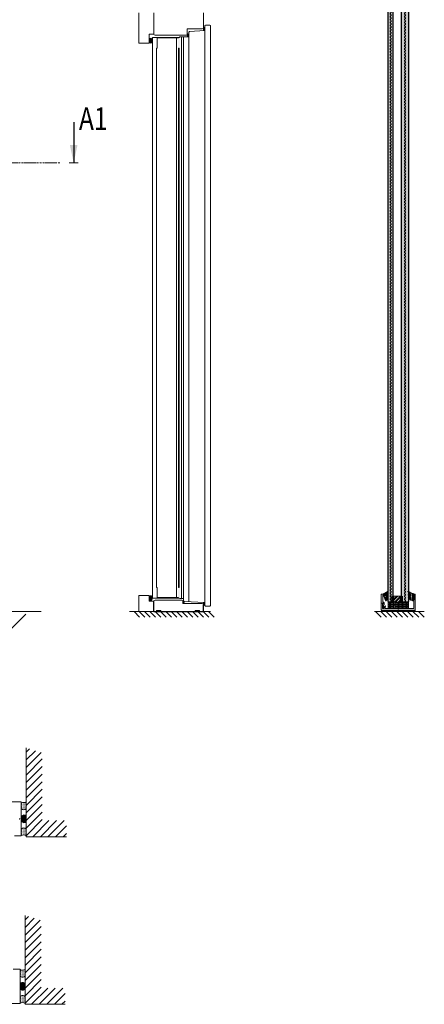
# Model space of a CAD drawing. Extents: x 8050 to 35656, y -2537 to 5890.
# Drawn here: x 13211 to 13426, y -1960 to -1436 of the extents above; entities that cross this region are included whole.
import ezdxf

# ---------------------------------------------------------------- set-up
doc = ezdxf.new("R2010")
doc.units = 0
doc.header["$LTSCALE"] = 2.5
doc.linetypes.add('DOT', pattern=[0.25, 0, -0.25])
doc.linetypes.add('ISO_10', pattern=[6.5, 4, -1, 0.5, -1])
doc.layers.get('0').update_dxf_attribs({"linetype": 'CONTINUOUS'})
for name, color, linetype in [('1', 4, 'CONTINUOUS'), ('HSHSRAST', 3, 'CONTINUOUS'), ('HSHSSYM-MM', 1, 'CONTINUOUS'), ('INLOOK-10', 6, 'CONTINUOUS'), ('INLOOK-25', 1, 'CONTINUOUS'), ('L Lasi 4+4', 6, 'CONTINUOUS'), ('L Lasi 6+6', 6, 'CONTINUOUS'), ('L SC Kalvo 0.76', 5, 'DOT'), ('M-EQU-CON-35', 230, 'CONTINUOUS'), ('M_EQUIP_H_', 4, 'CONTINUOUS'), ('STG-CON-50', 4, 'CONTINUOUS'), ('T SE0064 PX2', 5, 'CONTINUOUS'), ('T SE0066 PX5', 5, 'CONTINUOUS'), ('X-COM-FRAME', 2, 'CONTINUOUS')]:
    doc.layers.add(name, color=color, linetype=linetype)
doc.layers.add('E7', color=7, linetype='CONTINUOUS', lineweight=70)
doc.layers.add('MUOTOVIIVA', color=7, linetype='CONTINUOUS', lineweight=9)
doc.styles.add('SIMPLEX', font='simplex')
pattern_1 = [(270, (12900.31938, -1515.8555), (0.31945425, -0.15972713), [0, -0.31945425])]
pattern_2 = [(270, (12899.7019, -1605.00364), (0.31945425, -0.15972713), [0, -0.31945425])]

# ---------------------------------------------------------------- blocks, each defined once
blk = doc.blocks.new('cutarrow')
at = {"color": 0, "linetype": 'Continuous'}
blk.add_line((-8, 0), (4, 0), dxfattribs=at)
blk.add_solid([(-1.25, 1.12), (-1.25, -1.12), (4, 0)], dxfattribs=at)
at = {"color": 7, "linetype": 'Continuous', "style": 'SIMPLEX', "width": 0.8}
blk.add_attdef('A', (-11.87, 1.5), '', height=12, dxfattribs=at)
blk = doc.blocks.new('*U156')
at = {"layer": 'L Lasi 4+4'}
blk.add_lwpolyline([(0, -3.4), (0, 3.4), (1, 4.4), (1283, 4.4), (1284, 3.4), (1284, -3.4), (1283, -4.4), (1, -4.4)], close=True, dxfattribs=at)
at = {"layer": 'L SC Kalvo 0.76', "ltscale": 0.01}
blk.add_lwpolyline([(0, 0.4), (1284, 0.4), (1284, -0.4), (0, -0.4)], close=True, dxfattribs=at)
blk = doc.blocks.new('*U157')
at = {"layer": 'L Lasi 6+6'}
blk.add_lwpolyline([(-5.4, 1284), (5.4, 1284), (6.4, 1283), (6.4, 1), (5.4, 0), (-5.4, 0), (-6.4, 1), (-6.4, 1283)], close=True, dxfattribs=at)
at = {"layer": 'L SC Kalvo 0.76', "ltscale": 0.01}
blk.add_lwpolyline([(-0.4, 0), (-0.4, 1284), (0.4, 1284), (0.4, 0)], close=True, dxfattribs=at)

msp = doc.modelspace()

# ---------------------------------------------------------------- hatches: boundary and pattern name
at = {"layer": 'E7', "linetype": 'Continuous', "lineweight": 15}
h = msp.add_hatch(color=256, dxfattribs=at)
h.set_gradient(color1=(127, 223, 255), color2=(127, 223, 255))
h.paths.add_polyline_path([(13408.47, -1746.22), (13409.33, -1746.22), (13409.62, -1745.93), (13409.62, -1379.5), (13409.33, -1379.22), (13408.47, -1379.22)])
h.paths.add_polyline_path([(13407.11, -1745.93), (13407.4, -1746.22), (13408.25, -1746.22), (13408.25, -1379.22), (13407.4, -1379.22), (13407.11, -1379.5)])
h = msp.add_hatch(color=256, dxfattribs=at)
h.set_gradient(color1=(127, 223, 255), color2=(127, 223, 255))
h.paths.add_polyline_path([(13416.12, -1746.22), (13417.55, -1746.22), (13417.84, -1745.93), (13417.84, -1379.5), (13417.55, -1379.22), (13416.12, -1379.22)])
h.paths.add_polyline_path([(13414.19, -1745.93), (13414.47, -1746.22), (13415.9, -1746.22), (13415.9, -1379.22), (13414.47, -1379.22), (13414.19, -1379.5)])
h = msp.add_hatch(color=7, dxfattribs=at)
h.set_gradient(color1=(0, 255, 0), color2=(0, 255, 0), tint=1)
edge = h.paths.add_edge_path()
edge.add_ellipse((13309.11, -1441.28), major_axis=(0, -0.791), ratio=0.551773, start_angle=100.8163, end_angle=439.1837)
edge.add_line((13309.54, -1441.43), (13309.54, -1441.13))
h = msp.add_hatch(color=7, dxfattribs=at)
h.set_gradient(color1=(0, 255, 0), color2=(0, 255, 0), tint=1)
edge = h.paths.add_edge_path()
edge.add_ellipse((13300.47, -1444.7), major_axis=(0, -0.791), ratio=0.551773, start_angle=0, end_angle=360)
h = msp.add_hatch(color=7, dxfattribs=at)
h.set_gradient(color1=(0, 255, 0), color2=(0, 255, 0), tint=1)
edge = h.paths.add_edge_path()
edge.add_ellipse((13280.65, -1447.55), major_axis=(0, -1.29), ratio=0.578403, start_angle=0, end_angle=360)
h = msp.add_hatch(color=7, dxfattribs=at)
h.set_gradient(color1=(0, 255, 0), color2=(0, 255, 0), tint=1)
edge = h.paths.add_edge_path()
edge.add_ellipse((13280.68, -1744.11), major_axis=(0, -1.3), ratio=0.593579, start_angle=0, end_angle=360)
h = msp.add_hatch(color=7, dxfattribs=at)
h.set_gradient(color1=(0, 255, 0), color2=(0, 255, 0), tint=1)
edge = h.paths.add_edge_path()
edge.add_ellipse((13298.12, -1746.29), major_axis=(0, 0.629), ratio=0.444336, start_angle=0, end_angle=360)
h = msp.add_hatch(color=7, dxfattribs=at)
h.set_gradient(color1=(0, 255, 0), color2=(0, 255, 0), tint=1)
edge = h.paths.add_edge_path()
edge.add_ellipse((13309.1, -1747.17), major_axis=(0, -0.791), ratio=0.551773, start_angle=0, end_angle=360)
h = msp.add_hatch(dxfattribs=at)
h.set_pattern_fill('BOX', scale=0.085749, style=0)
h.set_pattern_definition([(90, (8548.655, -2874.9346), (-2.1780191, 1e-16), []), (90, (8549.1995, -2874.9346), (-2.1780191, 1e-16), []), (0, (8548.655, -2874.9346), (0, 2.1780191), [-0.5445048, 0.5445048]), (0, (8548.655, -2874.39), (0, 2.1780191), [-0.5445048, 0.5445048]), (0, (8548.655, -2873.8456), (0, 2.1780191), [0.5445048, -0.5445048]), (0, (8548.655, -2873.301), (0, 2.1780191), [0.5445048, -0.5445048]), (90, (8549.744, -2874.9346), (-2.1780191, 1e-16), [0.5445048, -0.5445048]), (90, (8550.2885, -2874.9346), (-2.1780191, 1e-16), [0.5445048, -0.5445048])])
h.paths.add_polyline_path([(13407.11, -1746.22), (13407.11, -1749.65), (13417.84, -1749.65), (13417.84, -1746.22)])
h = msp.add_hatch(dxfattribs=at)
h.set_pattern_fill('BRASS', scale=0.057166)
h.set_pattern_definition([(360, (13223.77383, -1791.48262), (9e-17, 0.3630032), []), (360, (13223.77383, -1791.30112), (9e-17, 0.3630032), [0.1815016, -0.0907508])])
h.paths.add_polyline_path([(13286.1, -1751.24), (13286.1, -1750.67), (13283.81, -1750.67), (13283.81, -1751.24)])
h = msp.add_hatch(dxfattribs=at)
h.set_pattern_fill('BRASS', scale=0.057166)
h.set_pattern_definition([(360, (13226.63212, -1791.48262), (9e-17, 0.3630032), []), (360, (13226.63212, -1791.30112), (9e-17, 0.3630032), [0.1815016, -0.0907508])])
h.paths.add_polyline_path([(13304.34, -1751.24), (13304.34, -1750.67), (13306.62, -1750.67), (13306.62, -1751.24)])
h = msp.add_hatch(dxfattribs=at)
h.set_pattern_fill('BRASS', scale=0.057166)
h.set_pattern_definition([(360, (13358.25858, -1696.07725), (9e-17, 0.3630032), []), (360, (13358.25858, -1695.89575), (9e-17, 0.3630032), [0.1815016, -0.0907508])])
h.paths.add_polyline_path([(13421.39, -1751.24), (13421.39, -1750.67), (13403.56, -1750.67), (13403.56, -1751.24)])
at = {"layer": 'HSHSRAST', "linetype": 'Continuous', "lineweight": 15}
h = msp.add_hatch(dxfattribs=at)
h.set_pattern_fill('ANSI32', color=131, scale=0.142915)
h.set_pattern_definition([(45, (13191.1572, -2406.312), (-0.9625576, 0.9625576), []), (45, (13191.799, -2406.312), (-0.9625576, 0.9625576), [])])
h.paths.add_polyline_path([(13414.19, -1743.07), (13414.19, -1746.22), (13409.62, -1746.22), (13409.62, -1743.07)])
at = {"layer": 'INLOOK-10', "lineweight": 15, "ltscale": 0.5}
h = msp.add_hatch(dxfattribs=at)
h.set_pattern_fill('VINO45', color=256, scale=0.07236)
h.set_pattern_definition([(45, (-22897.995, -7042.27), (-5.1166247, 5.1166247), [])])
h.paths.add_polyline_path([(13176.56, -1751.28), (12663.55, -1751.28), (12663.55, -1762.42), (13170.27, -1761.74), (13176.98, -1751.28)])
h.paths.add_polyline_path([(13214.11, -1751.28), (13176.56, -1751.28), (13176.98, -1751.28), (13170.27, -1761.74), (13214.29, -1761.69)])
at = {"layer": 'INLOOK-25', "lineweight": 15, "ltscale": 0.5}
h = msp.add_hatch(dxfattribs=at)
h.set_pattern_fill('VINO45', color=256, scale=0.028526)
h.set_pattern_definition([(45, (-3571.0153, -3503.779), (-2.01705817, 2.01705817), [])])
h.paths.add_polyline_path([(13214.38, -1823.81), (13222.94, -1826.41), (13222.94, -1862.51), (13235.74, -1862.51), (13235.74, -1871.07), (13214.38, -1871.07)])
h = msp.add_hatch(dxfattribs=at)
h.set_pattern_fill('VINO45', color=256, scale=0.028526)
h.set_pattern_definition([(45, (-3571.6328, -3592.9272), (-2.01705817, 2.01705817), [])])
h.paths.add_polyline_path([(13213.76, -1912.96), (13222.32, -1915.56), (13222.32, -1951.66), (13235.13, -1951.66), (13235.13, -1960.22), (13213.76, -1960.22)])
at = {"layer": 'M_EQUIP_H_', "linetype": 'Continuous', "lineweight": 15}
h = msp.add_hatch(dxfattribs=at)
h.set_pattern_fill('DOTS', color=3, scale=0.201231, angle=-90, style=0)
h.set_pattern_definition(pattern_1)
h.paths.add_polyline_path([(13214.38, -1852.61), (13214.38, -1855.96, -0.553534), (13211.7, -1855.98), (13211.7, -1852.74, 0.283171)])
h = msp.add_hatch(dxfattribs=at)
h.set_pattern_fill('DOTS', color=3, scale=0.028583, angle=90, style=0)
h.set_pattern_definition([(90, (12314.424055, -2110.978824), (-0.0453753984, 0.0226876992), [0, -0.0453753984])])
edge = h.paths.add_edge_path()
edge.add_arc((13213.08, -1862.01), 1.59, -148.1926, -32.3286)
edge.add_line((13214.42, -1862.85), (13214.42, -1860.22))
edge.add_arc((13213.08, -1861.07), 1.59, 32.3286, 148.1926)
edge.add_line((13211.74, -1860.24), (13211.74, -1862.84))
h = msp.add_hatch(dxfattribs=at)
h.set_pattern_fill('DOTS', color=3, scale=0.201231, angle=-90, style=0)
h.set_pattern_definition(pattern_1)
h.paths.add_polyline_path([(13214.38, -1870.47), (13214.38, -1867.11, 0.553534), (13211.7, -1867.1), (13211.7, -1870.34, -0.283171)])
h = msp.add_hatch(dxfattribs=at)
h.set_pattern_fill('DOTS', color=3, scale=0.201231, angle=-90, style=0)
h.set_pattern_definition(pattern_2)
h.paths.add_polyline_path([(13213.76, -1941.76), (13213.76, -1945.11, -0.553534), (13211.09, -1945.12), (13211.09, -1941.88, 0.283171)])
h = msp.add_hatch(dxfattribs=at)
h.set_pattern_fill('DOTS', color=3, scale=0.028583, angle=90, style=0)
h.set_pattern_definition([(90, (12313.80657, -2200.12695), (-0.0453753984, 0.0226876992), [0, -0.0453753984])])
edge = h.paths.add_edge_path()
edge.add_arc((13212.47, -1951.15), 1.59, -148.1926, -32.3286)
edge.add_line((13213.8, -1952), (13213.8, -1949.37))
edge.add_arc((13212.47, -1950.22), 1.59, 32.3286, 148.1926)
edge.add_line((13211.12, -1949.38), (13211.12, -1951.99))
h = msp.add_hatch(dxfattribs=at)
h.set_pattern_fill('DOTS', color=3, scale=0.201231, angle=-90, style=0)
h.set_pattern_definition(pattern_2)
h.paths.add_polyline_path([(13213.76, -1959.62), (13213.76, -1956.26, 0.553534), (13211.09, -1956.25), (13211.09, -1959.49, -0.283171)])
at = {"layer": 'MUOTOVIIVA'}
for points in [[(13295.82, -1451.52), (13295.53, -1451.52), (13295.53, -1446.08), (13284.1, -1446.08), (13284.1, -1451.52), (13283.81, -1451.52), (13283.81, -1445.8), (13295.82, -1445.8)], [(13283.81, -1738.38), (13284.1, -1738.38), (13284.1, -1743.81), (13295.53, -1743.81), (13295.53, -1738.38), (13295.82, -1738.38), (13295.82, -1744.1), (13283.81, -1744.1)]]:
    msp.add_hatch(color=256, dxfattribs=at).paths.add_polyline_path(points)

# ---------------------------------------------------------------- linework, layer by layer
at = {"color": 1, "lineweight": 15}
msp.add_line((13222.41, -1751.24), (12668.21, -1751.24), dxfattribs=at)
at = {"layer": '1', "lineweight": 15}
msp.add_lwpolyline([(13202.64, -1959.75), (13210.96, -1959.75, 0.414214), (13211.1, -1959.6), (13211.1, -1941.69, 0.414214), (13210.96, -1941.55), (13207.46, -1941.55, 0.414214)], format="xyb", dxfattribs=at)
at = {"layer": 'E7', "linetype": 'Continuous', "lineweight": 15}
for p, q in [((13298.11, -1744.38), (13298.11, -1445.51)), ((13300.96, -1445.51), (13300.96, -1745.95)), ((13309.54, -1442.08), (13309.54, -1746.38)), ((13271.76, -1751.24), (13274.76, -1754.25)), ((13274.59, -1751.24), (13277.6, -1754.25)), ((13277.42, -1751.24), (13280.43, -1754.25)), ((13280.26, -1751.24), (13283.26, -1754.25)), ((13283.09, -1751.24), (13286.1, -1754.25)), ((13285.92, -1751.24), (13288.93, -1754.25)), ((13288.76, -1751.24), (13291.76, -1754.25)), ((13291.59, -1751.24), (13294.6, -1754.25)), ((13294.42, -1751.24), (13297.43, -1754.25)), ((13297.26, -1751.24), (13300.26, -1754.25)), ((13300.09, -1751.24), (13303.1, -1754.25)), ((13302.92, -1751.24), (13305.93, -1754.25)), ((13305.76, -1751.24), (13308.76, -1754.25)), ((13308.59, -1751.24), (13311.6, -1754.25)), ((13311.42, -1751.24), (13314.43, -1754.25)), ((13400.27, -1751.24), (13403.3, -1754.27)), ((13403.13, -1751.24), (13406.16, -1754.27)), ((13405.98, -1751.24), (13409.02, -1754.27)), ((13408.84, -1751.24), (13411.87, -1754.27)), ((13411.7, -1751.24), (13414.73, -1754.27)), ((13414.56, -1751.24), (13417.59, -1754.27)), ((13417.42, -1751.24), (13420.45, -1754.27)), ((13420.28, -1751.24), (13423.31, -1754.27)), ((13423.13, -1751.24), (13426.17, -1754.27))]:
    msp.add_line(p, q, dxfattribs=at)
at = {"layer": 'E7', "linetype": 'Continuous', "lineweight": 60}
for p, q in [((13409.62, -1746.22), (13409.62, -1743.07)), ((13414.19, -1746.22), (13414.19, -1743.07))]:
    msp.add_line(p, q, dxfattribs=at)
at = {"layer": 'E7', "lineweight": 15}
for points in [[(13420.53, -1745.62), (13420.39, -1745.62, -0.414214), (13419.96, -1745.19), (13419.96, -1744.97, -1), (13420.33, -1744.97), (13420.33, -1745.1, 0.414214), (13420.48, -1745.25), (13420.68, -1745.25, 0.414214), (13420.96, -1744.96), (13420.96, -1742.59, 0.414214), (13420.68, -1742.3), (13420.48, -1742.3, 0.414214), (13420.33, -1742.44), (13420.33, -1742.54, -1), (13419.96, -1742.54), (13419.96, -1742.07, -0.414214), (13420.1, -1741.93), (13421.39, -1741.93, -0.414214), (13421.53, -1742.07), (13421.53, -1750.36, -0.414214), (13421.39, -1750.5), (13403.56, -1750.5, -0.414214), (13403.41, -1750.36), (13403.41, -1746.87, -0.414214), (13403.5, -1746.79), (13403.84, -1746.79, -0.414214), (13404.13, -1747.07), (13404.13, -1749.5, 0.414214), (13404.27, -1749.65), (13404.81, -1749.65, 0.414214), (13404.96, -1749.5), (13404.96, -1748.96, 0.131652), (13404.95, -1748.92), (13404.91, -1748.86, -0.131652), (13404.9, -1748.81), (13404.9, -1748.79, -0.242323), (13404.96, -1748.67), (13405.45, -1748.32, -0.806279), (13405.7, -1748.55), (13405.52, -1748.86, 0.131652), (13405.5, -1748.93), (13405.5, -1749.5, 0.414214), (13405.64, -1749.65), (13412.18, -1749.65, -0.131652), (13412.22, -1749.66), (13412.43, -1749.78, 0.267949), (13412.52, -1749.78), (13412.72, -1749.66, -0.131652), (13412.77, -1749.65), (13420.39, -1749.65, 0.414214), (13420.68, -1749.36), (13420.68, -1745.76, 0.414214)], [(13404.98, -1742.54, -0.856204), (13404.62, -1742.6, 0.326276), (13404.49, -1742.5), (13404.41, -1742.5, 0.414214), (13404.27, -1742.64), (13404.27, -1746.07, 0.414214), (13404.41, -1746.22), (13404.41, -1746.22, -0.414214), (13404.98, -1746.79), (13404.98, -1747.24, -0.198912), (13404.9, -1747.44), (13404.73, -1747.62, 0.198912), (13404.64, -1747.82), (13404.64, -1748.8, 0.131652), (13404.65, -1748.84), (13404.77, -1749.05, -0.131652), (13404.78, -1749.09), (13404.78, -1749.38, -0.767327), (13404.57, -1749.44), (13404.26, -1748.9, -0.131652), (13404.07, -1748.19), (13404.07, -1747.53, -0.198912), (13404.11, -1747.42), (13404.37, -1747.17, 0.198912), (13404.41, -1747.06), (13404.41, -1746.93, 0.414214), (13404.27, -1746.79), (13403.5, -1746.79, -0.414214), (13403.41, -1746.7), (13403.41, -1742.07, -0.414214), (13403.56, -1741.93), (13404.84, -1741.93, -0.414214), (13404.98, -1742.07)], [(13420.09, -1743.15), (13420.09, -1743.15, 0.414214), (13419.81, -1743.43), (13419.81, -1744, 0.414214), (13420.09, -1744.29), (13420.09, -1744.29, 0.414214), (13420.38, -1744), (13420.38, -1743.43, 0.414214)]]:
    msp.add_lwpolyline(points, format="xyb", close=True, dxfattribs=at)
msp.add_lwpolyline([(13414.19, -1746.22), (13414.19, -1743.07), (13409.62, -1743.07), (13409.62, -1746.22)], close=True, dxfattribs=at)
at = {"layer": 'E7', "linetype": 'Continuous', "lineweight": 15}
for points in [[(13417.84, -1746.22), (13407.11, -1746.22), (13407.11, -1749.65), (13417.84, -1749.65)], [(13286.1, -1750.67), (13283.81, -1750.67), (13283.81, -1751.24), (13286.1, -1751.24)], [(13304.34, -1750.67), (13306.62, -1750.67), (13306.62, -1751.24), (13304.34, -1751.24)], [(13421.39, -1750.67), (13403.56, -1750.67), (13403.56, -1751.24), (13421.39, -1751.24)]]:
    msp.add_lwpolyline(points, close=True, dxfattribs=at)
at = {"layer": 'E7', "lineweight": 15}
for points in [[(13203.28, -1852.52), (13211.55, -1852.52, -0.414214), (13211.69, -1852.66), (13211.69, -1870.46, -0.414214), (13211.55, -1870.6), (13208.07, -1870.6, -0.414214)], [(13210.85, -1861.81), (13210.97, -1861.6, 0.267949), (13210.97, -1861.52), (13210.85, -1861.31, -0.131652)]]:
    msp.add_lwpolyline(points, format="xyb", dxfattribs=at)
for centre, radius, start, end in [((13212.94, -1850.38), 2.56, 241.0902, 304.3326), ((13213.04, -1855.13), 1.58, 212.3286, 328.1926), ((13213.08, -1861.07), 1.59, 32.3286, 148.1926), ((13213.08, -1862.01), 1.59, 211.8074, 327.6714), ((13213.04, -1867.95), 1.58, 31.8074, 147.6714), ((13212.94, -1872.69), 2.56, 55.6674, 118.9098), ((13212.32, -1939.53), 2.56, 241.0902, 304.3326), ((13212.42, -1944.28), 1.58, 212.3286, 328.1926), ((13212.47, -1950.22), 1.59, 32.3286, 148.1926), ((13212.47, -1951.15), 1.59, 211.8074, 327.6714), ((13212.42, -1957.09), 1.58, 31.8074, 147.6714), ((13212.32, -1961.84), 2.56, 55.6674, 118.9098)]:
    msp.add_arc(centre, radius, start, end, dxfattribs=at)
at = {"layer": 'HSHSSYM-MM', "color": 3, "linetype": 'ISO_10', "lineweight": 15, "ltscale": 0.1}
msp.add_lwpolyline([(12638.19, -1512.58), (13232.21, -1512.58)], dxfattribs=at)
at = {"layer": 'HSHSSYM-MM', "color": 5, "linetype": 'Continuous', "lineweight": 15, "ltscale": 0.5}
for points in [[(13239.63, -1512.58), (13237.21, -1512.58)], [(13239.63, -1512.58), (13242.04, -1512.58)]]:
    msp.add_lwpolyline(points, dxfattribs=at)
at = {"layer": 'M-EQU-CON-35', "color": 230, "linetype": 'Continuous', "lineweight": 15}
msp.add_line((13269.28, -1751.24), (13312.54, -1751.24), dxfattribs=at)
at = {"layer": 'MUOTOVIIVA'}
for p, q in [((13274.38, -1448.66), (13274.38, -1432.65)), ((13282.38, -1432.65), (13282.38, -1444.08)), ((13308.68, -1432.65), (13308.68, -1440.65)), ((13309.54, -1439.51), (13309.82, -1439.23)), ((13309.54, -1442.08), (13309.54, -1439.51)), ((13309.82, -1439.23), (13312.11, -1439.23)), ((13312.11, -1439.23), (13312.4, -1439.51)), ((13312.4, -1439.51), (13312.4, -1748.1)), ((13279.81, -1444.08), (13279.81, -1448.66)), ((13282.38, -1444.08), (13279.81, -1444.08)), ((13281.53, -1446.08), (13281.81, -1445.8)), ((13281.81, -1445.8), (13295.82, -1445.8)), ((13299.53, -1444.66), (13282.96, -1444.66)), ((13296.1, -1445.51), (13295.82, -1445.8)), ((13296.1, -1445.51), (13300.96, -1445.51)), ((13296.96, -1445.51), (13296.96, -1744.38)), ((13300.11, -1441.23), (13308.11, -1441.23)), ((13300.11, -1441.23), (13300.11, -1444.08)), ((13300.96, -1442.94), (13301.25, -1442.64)), ((13300.96, -1442.94), (13300.96, -1445.51)), ((13309.54, -1442.08), (13301.25, -1442.64)), ((13274.67, -1448.94), (13279.53, -1448.94)), ((13281.53, -1743.81), (13281.53, -1446.08)), ((13284.1, -1446.08), (13295.53, -1446.08)), ((13284.1, -1451.52), (13284.1, -1446.08)), ((13294.39, -1743.81), (13294.39, -1446.08)), ((13283.81, -1738.38), (13283.81, -1451.52)), ((13284.1, -1451.52), (13283.81, -1451.52)), ((13295.53, -1738.38), (13295.53, -1451.52)), ((13295.53, -1451.52), (13295.82, -1451.52)), ((13295.82, -1451.52), (13295.82, -1738.38)), ((13284.1, -1738.38), (13283.81, -1738.38)), ((13284.1, -1743.81), (13284.1, -1738.38)), ((13295.53, -1738.38), (13295.82, -1738.38)), ((13274.38, -1751.24), (13274.38, -1742.95)), ((13279.53, -1742.67), (13274.67, -1742.67)), ((13279.81, -1745.81), (13279.81, -1742.95)), ((13281.81, -1744.1), (13281.53, -1743.81)), ((13281.81, -1744.1), (13295.82, -1744.1)), ((13284.1, -1743.81), (13295.53, -1743.81)), ((13296.1, -1744.38), (13295.82, -1744.1)), ((13296.1, -1744.38), (13298.11, -1744.38)), ((13298.11, -1745.53), (13298.11, -1744.38)), ((13282.38, -1745.81), (13279.81, -1745.81)), ((13297.25, -1745.24), (13282.96, -1745.24)), ((13297.82, -1746.96), (13297.82, -1745.81)), ((13297.82, -1746.96), (13308.11, -1746.96)), ((13298.39, -1745.83), (13298.11, -1745.53)), ((13309.54, -1746.38), (13298.39, -1745.83)), ((13309.54, -1748.1), (13309.54, -1746.38)), ((13309.82, -1748.38), (13309.54, -1748.1)), ((13312.11, -1748.38), (13309.82, -1748.38)), ((13312.4, -1748.1), (13312.11, -1748.38)), ((13282.38, -1751.24), (13274.38, -1751.24))]:
    msp.add_line(p, q, dxfattribs=at)
at = {"layer": 'MUOTOVIIVA', "lineweight": -3}
for p, q in [((13282.38, -1751.24), (13282.38, -1745.81)), ((13308.68, -1751.24), (13308.68, -1747.53)), ((13282.38, -1751.24), (13308.68, -1751.24))]:
    msp.add_line(p, q, dxfattribs=at)
at = {"layer": 'MUOTOVIIVA'}
for centre, radius, start, end in [((13282.96, -1444.08), 0.572, 180, 270), ((13299.53, -1444.08), 0.572, 270, 0), ((13308.11, -1440.65), 0.572, 270, 0), ((13274.67, -1448.66), 0.286, 180, 270), ((13279.53, -1448.66), 0.286, 270, 0), ((13274.67, -1742.95), 0.286, 90, 180), ((13279.53, -1742.95), 0.286, 0, 90), ((13282.96, -1745.81), 0.572, 90, 180), ((13297.25, -1745.81), 0.572, 0, 90), ((13308.11, -1747.53), 0.572, 0, 90)]:
    msp.add_arc(centre, radius, start, end, dxfattribs=at)
for centre, major_axis, ratio in [((13309.11, -1441.28), (0, -0.791), 0.551773), ((13300.47, -1444.7), (0, -0.791), 0.551773), ((13280.65, -1447.55), (0, -1.29), 0.578403), ((13280.68, -1744.11), (0, -1.3), 0.593579), ((13298.12, -1746.29), (0, 0.629), 0.444336), ((13309.1, -1747.17), (0, -0.791), 0.551773)]:
    msp.add_ellipse(centre, major_axis=major_axis, ratio=ratio, dxfattribs=at)
at = {"layer": 'STG-CON-50', "color": 4, "linetype": 'Continuous', "lineweight": 15}
msp.add_line((13426.32, -1751.24), (13399.79, -1751.24), dxfattribs=at)
at = {"layer": 'T SE0064 PX2'}
msp.add_lwpolyline([(13419.05, -1745.12), (13417.71, -1743.66, -0.594711), (13417.96, -1743.58), (13419.15, -1744.51), (13419.15, -1743.93), (13417.71, -1742.24, -0.594711), (13417.96, -1742.16), (13419.15, -1743.09), (13419.15, -1742.3), (13417.71, -1740.61, -0.511471), (13417.94, -1740.51), (13419.84, -1741.57), (13420.35, -1741.73), (13420.35, -1741.86), (13419.83, -1741.86), (13419.83, -1742.73), (13420.23, -1742.73), (13420.23, -1742.52, -0.802665), (13420.4, -1742.48), (13420.63, -1742.99), (13420.63, -1744.13), (13420.63, -1744.3), (13420.4, -1744.8, -0.802658), (13420.23, -1744.76), (13420.23, -1744.56), (13419.83, -1744.56), (13419.83, -1745.2, -0.414214), (13419.75, -1745.29), (13419.31, -1745.29, -0.298425)], format="xyb", close=True, dxfattribs=at)
at = {"layer": 'T SE0066 PX5'}
msp.add_lwpolyline([(13404.69, -1741.93), (13404.98, -1741.93), (13404.98, -1742.5), (13405.07, -1742.83, -0.417428), (13405.01, -1742.93), (13404.98, -1742.94), (13404.82, -1742.85, 0.352546), (13404.71, -1742.87), (13404.68, -1742.91), (13405.56, -1745.2, 0.733626), (13406.11, -1745.17), (13407.11, -1743.93, 0.911367), (13406.95, -1743.87), (13405.87, -1744.72, -0.806741), (13405.81, -1744.7), (13405.81, -1744.08, -0.198912), (13405.84, -1744.02), (13406.02, -1743.83), (13407.11, -1742.25, 0.911367), (13406.95, -1742.19), (13405.87, -1743.03, -0.806741), (13405.81, -1743.02), (13405.81, -1742.52), (13405.81, -1742.16), (13407.1, -1740.72, 0.837434), (13406.96, -1740.63), (13405.6, -1741.36, -0.126798), (13405.24, -1741.59), (13405.12, -1741.63), (13404.62, -1741.79, 0.7396)], format="xyb", close=True, dxfattribs=at)
at = {"layer": 'X-COM-FRAME', "color": 1, "linetype": 'Continuous', "lineweight": 15}
for points in [[(13214.38, -1823.75), (13214.38, -1842.89), (13214.38, -1871.07), (13235.74, -1871.07)], [(13213.76, -1912.9), (13213.76, -1932.04), (13213.76, -1960.22), (13235.13, -1960.22)]]:
    msp.add_lwpolyline(points, dxfattribs=at)

# ---------------------------------------------------------------- block references
at = {"layer": 'E7', "lineweight": 15, "ltscale": 0.01, "xscale": 0.2858292815427248, "yscale": 0.2858292815427248, "zscale": 0.2858292815427248, "rotation": 90.00000000000001}
msp.add_blockref('*U156', (13408.36, -1746.22), dxfattribs=at)
at = {"layer": 'E7', "lineweight": 15, "ltscale": 0.01, "xscale": 0.2858292815427248, "yscale": 0.2858292815427248, "zscale": 0.2858292815427248}
msp.add_blockref('*U157', (13416.01, -1746.22), dxfattribs=at)
at = {"layer": 'HSHSSYM-MM', "color": 1, "linetype": 'Continuous', "lineweight": 15, "ltscale": 0.5}
ref = msp.add_blockref('cutarrow', (13239.63, -1505.34), dxfattribs=dict(at, xscale=1.809, yscale=1.809, zscale=1.809, rotation=270))
ref.add_attrib('A', 'A1', (13242.45, -1495.03), dxfattribs={"layer": '0', "color": 5, "linetype": 'Continuous', "height": 12, "style": 'SIMPLEX', "width": 0.8})

doc.saveas('drawing.dxf')
